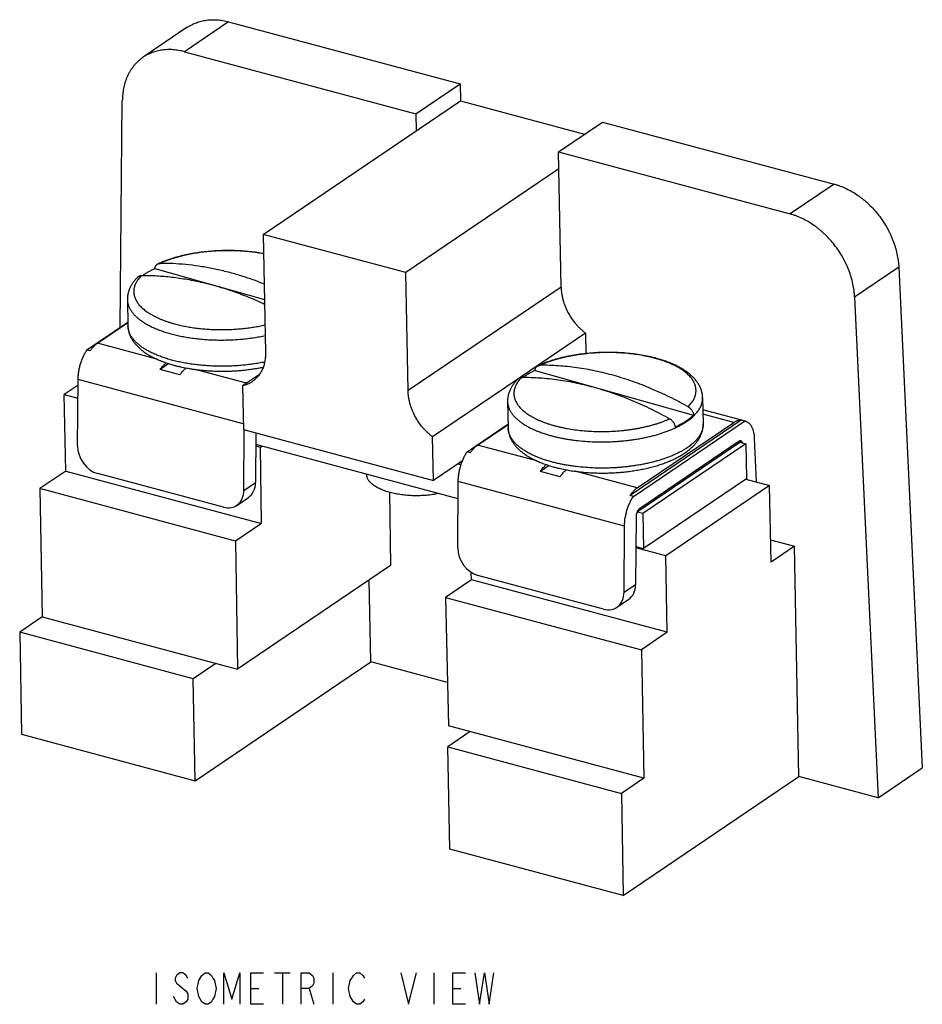
# Model space of a CAD drawing. Units: inches. Extents: x 0 to 22, y 0 to 17.
# Drawn here: x 12.2 to 16.7, y 9.4 to 14.2 of the extents above; entities that cross this region are included whole.
import ezdxf

# ---------------------------------------------------------------- set-up
doc = ezdxf.new("R2010")
doc.units = ezdxf.units.IN
doc.header["$LTSCALE"] = 1.21
doc.header["$MEASUREMENT"] = 0
doc.layers.get('0').update_dxf_attribs({"linetype": 'CONTINUOUS'})

msp = doc.modelspace()

# ---------------------------------------------------------------- linework, layer by layer
at = {"color": 7, "linetype": 'CONTINUOUS'}
for p, q in [((13.0223, 14.1926), (12.8038, 14.0446)), ((13.2261, 14.22), (13.0076, 14.072)), ((13.2261, 14.22), (14.3726, 13.9128)), ((13.0076, 14.072), (14.1541, 13.7648)), ((14.1541, 13.7648), (14.3726, 13.9128)), ((14.3726, 13.9128), (14.3742, 13.8283)), ((12.6903, 12.7071), (12.7003, 13.8283)), ((13.3983, 13.1674), (14.3742, 13.8283)), ((14.3742, 13.8283), (14.9895, 13.6635)), ((14.1541, 13.7648), (14.1557, 13.6803)), ((14.8599, 13.5757), (15.0784, 13.7237)), ((15.0784, 13.7237), (16.2249, 13.4165)), ((14.8728, 12.9067), (14.8599, 13.5757)), ((14.8599, 13.5757), (16.0064, 13.2685)), ((14.8615, 13.4912), (14.1041, 12.9783)), ((16.2249, 13.4165), (16.0064, 13.2685)), ((13.3983, 13.1674), (13.4095, 12.5829)), ((14.1041, 12.9783), (13.3983, 13.1674)), ((12.8617, 12.998), (13.4045, 12.8456)), ((14.1153, 12.3938), (14.1041, 12.9783)), ((16.5448, 13.0048), (16.3262, 12.8568)), ((16.5448, 13.0048), (16.6613, 10.5258)), ((14.8728, 12.9067), (14.1153, 12.3938)), ((12.7257, 12.8445), (12.7282, 12.7147)), ((16.3262, 12.8568), (16.4428, 10.3778)), ((12.5255, 12.5955), (12.7279, 12.7326)), ((12.5773, 12.6289), (12.7279, 12.7309)), ((14.9942, 12.6783), (14.6696, 12.4586)), ((14.9942, 12.6783), (14.9961, 12.5772)), ((12.8706, 12.5503), (12.5773, 12.6289)), ((12.5418, 12.5911), (12.5255, 12.5955)), ((12.9314, 12.5276), (12.8881, 12.4983)), ((12.986, 12.4721), (12.8881, 12.4983)), ((13.3156, 12.4311), (13.0611, 12.4993)), ((14.7439, 12.4937), (15.5291, 12.2731)), ((12.4791, 12.1204), (12.4814, 12.4484)), ((13.2993, 12.2292), (12.4814, 12.4484)), ((13.3789, 12.4739), (13.2957, 12.4176)), ((14.6586, 12.4511), (14.2368, 12.1654)), ((12.4813, 12.4209), (12.4127, 12.3745)), ((13.2957, 12.4176), (13.2998, 12.2013)), ((12.42, 11.9957), (12.4127, 12.3745)), ((12.4127, 12.3745), (12.4808, 12.3563)), ((14.6079, 12.3401), (14.6104, 12.2104)), ((15.5737, 12.3587), (15.5762, 12.2289)), ((15.7863, 12.2422), (15.5749, 12.2989)), ((15.7646, 12.2476), (15.2145, 11.875)), ((15.2308, 11.8706), (15.781, 12.2432)), ((15.25, 11.9128), (15.7286, 12.2369)), ((15.7286, 12.2369), (15.5753, 12.2779)), ((15.781, 12.2432), (15.7646, 12.2476)), ((15.781, 12.2432), (15.7863, 12.2422)), ((13.2998, 12.2013), (14.2409, 11.9491)), ((13.3023, 11.8999), (13.3044, 12.2)), ((14.4076, 12.0912), (14.61, 12.2282)), ((14.4595, 12.1246), (14.6101, 12.2265)), ((13.3616, 12.1847), (13.3598, 11.9388)), ((14.2409, 11.9491), (14.2368, 12.1654)), ((15.2496, 11.7943), (15.7573, 12.1381)), ((15.7546, 12.1432), (15.2603, 11.8084)), ((15.7573, 12.1381), (15.7871, 12.1301)), ((15.7574, 12.1446), (15.7586, 12.1427)), ((15.8295, 12.1587), (15.8395, 11.9416)), ((13.3611, 12.1204), (13.3839, 12.1143)), ((14.363, 11.8581), (13.3612, 12.1266)), ((13.3839, 12.1143), (13.3905, 12.1187)), ((13.3898, 11.7358), (13.3839, 12.1143)), ((14.424, 12.0868), (14.4076, 12.0912)), ((14.7528, 12.046), (14.4595, 12.1246)), ((15.7871, 12.1301), (15.2778, 11.7852)), ((15.7871, 12.1301), (15.7904, 11.9571)), ((14.3845, 12.0464), (14.2409, 11.9491)), ((12.42, 11.9957), (12.2918, 11.9089)), ((12.42, 11.9957), (13.3898, 11.7358)), ((14.3774, 12.0264), (14.3614, 12.0307)), ((14.8135, 12.0233), (14.7703, 11.994)), ((14.8681, 11.9678), (14.7703, 11.994)), ((15.25, 11.9128), (14.9432, 11.995)), ((13.2011, 11.8167), (12.5788, 11.9835)), ((14.3613, 11.6161), (14.3636, 11.9441)), ((15.1867, 11.7235), (14.3636, 11.9441)), ((15.7904, 11.9571), (15.2811, 11.6121)), ((15.788, 11.9554), (15.905, 11.924)), ((12.2918, 11.9089), (12.304, 11.2738)), ((13.2616, 11.649), (12.2918, 11.9089)), ((13.3023, 11.8999), (13.3598, 11.9388)), ((15.905, 11.924), (15.3915, 11.5763)), ((15.9123, 11.5452), (15.905, 11.924)), ((13.267, 11.8259), (13.3246, 11.8649)), ((14.0233, 11.8905), (14.0289, 11.5276)), ((15.2308, 11.8706), (15.2145, 11.875)), ((15.2444, 11.7715), (15.242, 11.4345)), ((15.2778, 11.7852), (15.249, 11.7929)), ((15.2778, 11.7852), (15.2811, 11.6121)), ((13.3898, 11.7358), (13.2616, 11.649)), ((15.1844, 11.3955), (15.1867, 11.7235)), ((15.9101, 11.6552), (16.0281, 11.6236)), ((13.2616, 11.649), (13.2715, 11.0146)), ((15.2433, 11.6223), (15.2811, 11.6121)), ((15.3915, 11.5763), (15.2433, 11.6161)), ((16.0281, 11.6236), (15.9123, 11.5452)), ((16.05, 10.483), (16.0281, 11.6236)), ((15.3988, 11.1975), (15.3915, 11.5763)), ((14.0289, 11.5276), (13.2715, 11.0146)), ((13.9307, 11.0509), (13.9229, 11.4558)), ((14.429, 11.4573), (14.3009, 11.3705)), ((14.429, 11.4573), (14.4282, 11.4942)), ((15.3988, 11.1975), (14.429, 11.4573)), ((15.0833, 11.3124), (14.4609, 11.4791)), ((15.1844, 11.3955), (15.242, 11.4345)), ((14.3009, 11.3705), (15.2707, 11.1107)), ((14.3009, 11.3705), (14.3155, 10.7349)), ((15.1492, 11.3216), (15.2067, 11.3606)), ((12.304, 11.2738), (12.1923, 11.1982)), ((12.304, 11.2738), (13.2715, 11.0146)), ((12.1923, 11.1982), (12.2021, 10.6926)), ((13.0518, 10.9679), (12.1923, 11.1982)), ((15.3988, 11.1975), (15.2707, 11.1107)), ((15.2707, 11.1107), (15.2829, 10.4757)), ((13.1636, 11.0435), (13.0518, 10.9679)), ((13.0616, 10.4623), (13.9307, 11.0509)), ((14.3105, 10.9491), (13.9307, 11.0509)), ((13.0616, 10.4623), (13.0518, 10.9679)), ((15.2829, 10.4757), (14.3155, 10.7349)), ((12.2021, 10.6926), (13.0616, 10.4623)), ((14.4234, 10.706), (14.3116, 10.6303)), ((14.3116, 10.6303), (15.1712, 10.4)), ((14.3214, 10.1247), (14.3116, 10.6303)), ((15.1809, 9.8944), (16.05, 10.483)), ((16.4428, 10.3778), (16.05, 10.483)), ((16.4428, 10.3778), (16.6613, 10.5258)), ((15.2829, 10.4757), (15.1712, 10.4)), ((15.1712, 10.4), (15.1809, 9.8944)), ((15.1809, 9.8944), (14.3214, 10.1247))]:
    msp.add_line(p, q, dxfattribs=at)
at = {"color": 2, "linetype": 'CONTINUOUS'}
for p, q in [((12.8679, 9.5122), (12.8679, 9.3559)), ((13.4538, 9.5122), (13.532, 9.5122)), ((13.4929, 9.5122), (13.4929, 9.3559)), ((13.7429, 9.5122), (13.7429, 9.3559)), ((14.2429, 9.5122), (14.2429, 9.3559)), ((13.3367, 9.434), (13.3757, 9.434)), ((13.6257, 9.434), (13.6491, 9.3559)), ((14.3366, 9.434), (14.3757, 9.434)), ((12.9695, 9.3689), (12.9538, 9.395))]:
    msp.add_line(p, q, dxfattribs=at)
for points in [[(13.0242, 9.4861), (13.0163, 9.4991), (13.0007, 9.5122), (12.9851, 9.5122), (12.9695, 9.4991), (12.9616, 9.4861), (12.9616, 9.4731), (12.9695, 9.4601), (12.9851, 9.447)], [(13.0788, 9.4731), (13.0945, 9.4991), (13.1101, 9.5122), (13.1257, 9.5122), (13.1413, 9.4991), (13.1492, 9.4861), (13.157, 9.4731), (13.1648, 9.434), (13.157, 9.395), (13.1492, 9.3819)], [(13.2038, 9.3559), (13.2038, 9.5122), (13.2429, 9.3819), (13.282, 9.5122), (13.282, 9.3559)], [(13.3991, 9.3559), (13.3367, 9.3559), (13.3367, 9.5122), (13.3991, 9.5122)], [(13.5867, 9.3559), (13.5867, 9.5122), (13.6257, 9.5122), (13.6413, 9.4991), (13.6491, 9.4861), (13.6491, 9.4601), (13.6413, 9.447), (13.6257, 9.434), (13.5867, 9.434)], [(13.8991, 9.3819), (13.8913, 9.3689), (13.8757, 9.3559), (13.8601, 9.3559), (13.8445, 9.3689), (13.8367, 9.3819), (13.8288, 9.395), (13.821, 9.434), (13.8288, 9.4731), (13.8367, 9.4861), (13.8445, 9.4991), (13.8601, 9.5122), (13.8757, 9.5122), (13.8913, 9.4991), (13.8991, 9.4861)], [(14.0788, 9.5122), (14.1179, 9.3559), (14.157, 9.5122)], [(14.3992, 9.3559), (14.3366, 9.3559), (14.3366, 9.5122), (14.3992, 9.5122)], [(14.446, 9.5122), (14.4695, 9.3559), (14.4929, 9.5122), (14.5163, 9.3559), (14.5398, 9.5122)], [(13.0945, 9.3689), (13.0788, 9.395), (13.071, 9.434), (13.0788, 9.4731)], [(12.9851, 9.447), (13.0163, 9.421), (13.0242, 9.408), (13.0242, 9.3819), (13.0163, 9.3689), (13.0007, 9.3559), (12.9851, 9.3559), (12.9695, 9.3689)], [(13.1492, 9.3819), (13.1413, 9.3689), (13.1257, 9.3559), (13.1101, 9.3559), (13.0945, 9.3689)]]:
    msp.add_lwpolyline(points, dxfattribs=at)
at = {"color": 7, "linetype": 'CONTINUOUS'}
msp.add_arc((15.1703, 11.9309), 0.6453, 73.7762, 74.3102, dxfattribs=at)
for centre, start_param, end_param in [((12.5795, 12.0935), 0.897742, 2.468538), ((13.2019, 11.9268), 2.468538, 4.039335), ((13.2595, 11.9657), -3.100923, -2.243851), ((14.4617, 11.5892), 0.897742, 2.468538), ((15.1416, 11.4614), -3.100923, -2.243851), ((15.0841, 11.4224), 2.468538, 4.039335)]:
    msp.add_ellipse(centre, major_axis=(-0.062, 0.1028), ratio=0.767915, start_param=start_param, end_param=end_param, dxfattribs=at)
for points, knots in [([(13.0223, 14.1926), (13.0258, 14.1949), (13.0329, 14.1994), (13.0439, 14.2055), (13.0552, 14.2109), (13.067, 14.2157), (13.079, 14.2199), (13.0914, 14.2233), (13.104, 14.2261), (13.1169, 14.2282), (13.1301, 14.2296), (13.1434, 14.2303), (13.1569, 14.2304), (13.1706, 14.2297), (13.1844, 14.2283), (13.203, 14.2256), (13.2169, 14.2225), (13.2261, 14.22)], [0, 0, 0, 0, 0.059153, 0.118397, 0.177822, 0.237517, 0.297566, 0.358048, 0.419041, 0.480612, 0.542826, 0.605736, 0.66939, 0.73383, 0.799096, 0.865218, 1, 1, 1, 1]), ([(12.8038, 14.0446), (12.7998, 14.0419), (12.7939, 14.0376), (12.7864, 14.0315), (12.779, 14.0251), (12.7702, 14.0166), (12.7603, 14.0057), (12.7511, 13.994), (12.7426, 13.9817), (12.7348, 13.9687), (12.7278, 13.9551), (12.7215, 13.9409), (12.716, 13.9261), (12.7113, 13.9108), (12.7075, 13.8951), (12.7044, 13.8789), (12.7022, 13.8623), (12.7008, 13.8454), (12.7004, 13.8341), (12.7003, 13.8283)], [0, 0, 0, 0, 0.058275, 0.087455, 0.116679, 0.175314, 0.234303, 0.293754, 0.353769, 0.41444, 0.475851, 0.538073, 0.601169, 0.665185, 0.730157, 0.796116, 0.863083, 0.931058, 1, 1, 1, 1]), ([(13.0076, 14.072), (12.9984, 14.0745), (12.9845, 14.0776), (12.9658, 14.0803), (12.9521, 14.0817), (12.9384, 14.0824), (12.9249, 14.0823), (12.9116, 14.0816), (12.8984, 14.0802), (12.8855, 14.0781), (12.8729, 14.0754), (12.8605, 14.0719), (12.8484, 14.0678), (12.8367, 14.063), (12.8253, 14.0575), (12.8143, 14.0514), (12.8073, 14.0469), (12.8038, 14.0446)], [0, 0, 0, 0, 0.134782, 0.200904, 0.26617, 0.33061, 0.394264, 0.457174, 0.519388, 0.580959, 0.641952, 0.702434, 0.762483, 0.822178, 0.881603, 0.940847, 1, 1, 1, 1]), ([(16.2249, 13.4165), (16.23, 13.4151), (16.2401, 13.4121), (16.2604, 13.4052), (16.2855, 13.3945), (16.315, 13.3788), (16.3388, 13.3635), (16.3573, 13.35), (16.371, 13.3392), (16.3844, 13.3278), (16.4017, 13.3118), (16.4225, 13.2904), (16.4455, 13.2628), (16.4666, 13.2335), (16.4824, 13.2079), (16.4938, 13.1868), (16.5018, 13.1708), (16.5092, 13.1545), (16.5181, 13.1327), (16.5276, 13.1051), (16.5363, 13.0716), (16.5412, 13.0435), (16.5437, 13.0213), (16.5445, 13.0102), (16.5448, 13.0048)], [0, 0, 0, 0, 0.028412, 0.057225, 0.115978, 0.176184, 0.237722, 0.268945, 0.300435, 0.332167, 0.364112, 0.428518, 0.493417, 0.558554, 0.623665, 0.656134, 0.688498, 0.720726, 0.752788, 0.816282, 0.878768, 0.94006, 0.970214, 1, 1, 1, 1]), ([(16.3262, 12.8568), (16.326, 12.8623), (16.3252, 12.8733), (16.3227, 12.8956), (16.3178, 12.9236), (16.3091, 12.9571), (16.2996, 12.9847), (16.2907, 13.0065), (16.2833, 13.0228), (16.2753, 13.0389), (16.2639, 13.0599), (16.2481, 13.0856), (16.227, 13.1148), (16.204, 13.1424), (16.1832, 13.1638), (16.1658, 13.1798), (16.1525, 13.1912), (16.1388, 13.202), (16.1203, 13.2156), (16.0965, 13.2308), (16.067, 13.2465), (16.0418, 13.2572), (16.0216, 13.2642), (16.0115, 13.2671), (16.0064, 13.2685)], [0, 0, 0, 0, 0.029786, 0.05994, 0.121232, 0.183718, 0.247212, 0.279274, 0.311502, 0.343866, 0.376335, 0.441446, 0.506583, 0.571482, 0.635888, 0.667833, 0.699565, 0.731055, 0.762278, 0.823816, 0.884022, 0.942775, 0.971588, 1, 1, 1, 1]), ([(13.4004, 13.0721), (13.3895, 13.0741), (13.3674, 13.0777), (13.3339, 13.082), (13.2996, 13.085), (13.2648, 13.087), (13.2298, 13.0877), (13.1946, 13.0873), (13.1594, 13.0857), (13.1246, 13.083), (13.0902, 13.0791), (13.0564, 13.0741), (13.0235, 13.068), (12.9916, 13.0608), (12.9608, 13.0526), (12.9314, 13.0433), (12.9034, 13.0331), (12.8855, 13.0255), (12.8768, 13.0215)], [0, 0, 0, 0, 0.062229, 0.12577, 0.190365, 0.255741, 0.321619, 0.387709, 0.45372, 0.51936, 0.584346, 0.648399, 0.711258, 0.772678, 0.832437, 0.890343, 0.946236, 1, 1, 1, 1]), ([(13.4004, 13.071), (13.3898, 13.073), (13.3683, 13.0766), (13.3355, 13.0809), (13.3019, 13.084), (13.2678, 13.0861), (13.2333, 13.0869), (13.1987, 13.0867), (13.1641, 13.0852), (13.1298, 13.0827), (13.096, 13.079), (13.0628, 13.0742), (13.0304, 13.0683), (13.0042, 13.0625), (12.9837, 13.0574), (12.9641, 13.052), (12.9404, 13.0446), (12.9176, 13.0364), (12.9002, 13.0294), (12.8918, 13.0257), (12.8877, 13.0238)], [0, 0, 0, 0, 0.061998, 0.125489, 0.190179, 0.255765, 0.321937, 0.388377, 0.454767, 0.520787, 0.586123, 0.650465, 0.713514, 0.774985, 0.805044, 0.834609, 0.892128, 0.947327, 0.973994, 1, 1, 1, 1]), ([(12.8617, 12.998), (12.8618, 12.9994), (12.8622, 13.002), (12.8631, 13.0057), (12.8645, 13.0093), (12.8663, 13.0125), (12.8681, 13.0149), (12.8697, 13.0166), (12.8714, 13.0182), (12.8732, 13.0196), (12.8752, 13.0208), (12.8762, 13.0213), (12.8768, 13.0215)], [0, 0, 0, 0, 0.137031, 0.269685, 0.398007, 0.522533, 0.644018, 0.703934, 0.763438, 0.88168, 0.94077, 1, 1, 1, 1]), ([(12.8768, 13.0215), (12.8776, 13.0219), (12.8793, 13.0226), (12.882, 13.0233), (12.8848, 13.0237), (12.8867, 13.0238), (12.8877, 13.0238)], [0, 0, 0, 0, 0.24423, 0.491661, 0.743367, 1, 1, 1, 1]), ([(13.403, 12.9218), (13.3816, 12.9303), (13.3385, 12.9462), (13.2841, 12.9637), (13.2406, 12.976), (13.1974, 12.9873), (13.1435, 12.9993), (13.0789, 13.0105), (13.0146, 13.0184), (12.951, 13.0231), (12.9087, 13.024), (12.8877, 13.0238)], [0, 0, 0, 0, 0.131029, 0.260315, 0.324305, 0.387857, 0.513646, 0.63771, 0.760085, 0.880833, 1, 1, 1, 1]), ([(12.8617, 12.998), (12.8562, 12.9955), (12.8455, 12.9903), (12.8301, 12.9821), (12.8156, 12.9735), (12.8064, 12.9675), (12.802, 12.9644)], [0, 0, 0, 0, 0.26449, 0.519505, 0.764716, 1, 1, 1, 1]), ([(12.7786, 12.9576), (12.7765, 12.9557), (12.7725, 12.9516), (12.7668, 12.9454), (12.7613, 12.9391), (12.7546, 12.9305), (12.747, 12.9193), (12.7405, 12.9076), (12.7361, 12.8979), (12.7333, 12.8905), (12.7309, 12.8831), (12.7289, 12.8755), (12.7274, 12.8678), (12.7263, 12.8601), (12.7257, 12.8523), (12.7257, 12.8471), (12.7257, 12.8445)], [0, 0, 0, 0, 0.066598, 0.132308, 0.197209, 0.261369, 0.387726, 0.512067, 0.57369, 0.635052, 0.696202, 0.757146, 0.8179, 0.878527, 0.939173, 1, 1, 1, 1]), ([(12.7962, 12.9645), (12.7936, 12.962), (12.7886, 12.9568), (12.7818, 12.9487), (12.7758, 12.9405), (12.7706, 12.9323), (12.7662, 12.9239), (12.7627, 12.9155), (12.7599, 12.907), (12.7581, 12.8985), (12.7571, 12.89), (12.757, 12.8814), (12.7577, 12.8729), (12.7593, 12.8645), (12.7617, 12.8561), (12.765, 12.8477), (12.7691, 12.8395), (12.7731, 12.8327), (12.7768, 12.8274), (12.7808, 12.822), (12.7863, 12.8154), (12.7937, 12.8076), (12.8018, 12.8001), (12.8107, 12.7926), (12.8204, 12.7854), (12.8307, 12.7784), (12.8418, 12.7716), (12.8536, 12.765), (12.866, 12.7586), (12.8791, 12.7525), (12.8928, 12.7467), (12.9071, 12.7411), (12.922, 12.7358), (12.9374, 12.7308), (12.9479, 12.7277), (12.9532, 12.7263)], [0, 0, 0, 0, 0.030531, 0.059856, 0.088033, 0.115144, 0.141298, 0.166621, 0.191255, 0.215363, 0.23912, 0.262713, 0.286334, 0.310175, 0.334419, 0.359239, 0.384792, 0.411215, 0.424794, 0.438632, 0.467134, 0.496806, 0.52771, 0.559895, 0.593392, 0.628222, 0.664393, 0.701902, 0.740739, 0.78088, 0.822299, 0.864965, 0.90884, 0.953874, 1, 1, 1, 1]), ([(12.7786, 12.9576), (12.7791, 12.9582), (12.7803, 12.9592), (12.7823, 12.9606), (12.7843, 12.9618), (12.7865, 12.9628), (12.7888, 12.9635), (12.792, 12.9643), (12.7945, 12.9645), (12.7962, 12.9645)], [0, 0, 0, 0, 0.12317, 0.245819, 0.368488, 0.491733, 0.616103, 0.742098, 1, 1, 1, 1]), ([(12.7962, 12.9645), (12.821, 12.9647), (12.8711, 12.9634), (12.9464, 12.9568), (13.0225, 12.9457), (13.0991, 12.93), (13.1759, 12.9098), (13.2527, 12.8851), (13.3294, 12.8561), (13.3799, 12.834), (13.405, 12.8223)], [0, 0, 0, 0, 0.118132, 0.238122, 0.360041, 0.483961, 0.609915, 0.737918, 0.867957, 1, 1, 1, 1]), ([(14.8728, 12.9067), (14.8729, 12.9015), (14.8734, 12.891), (14.8752, 12.8753), (14.8781, 12.8594), (14.8833, 12.838), (14.8922, 12.8115), (14.9065, 12.7807), (14.9241, 12.7514), (14.9414, 12.7287), (14.9566, 12.7117), (14.9686, 12.6998), (14.9811, 12.6886), (14.9898, 12.6817), (14.9942, 12.6783)], [0, 0, 0, 0, 0.058414, 0.117898, 0.178347, 0.239683, 0.36456, 0.491635, 0.619834, 0.748026, 0.811781, 0.875117, 0.937909, 1, 1, 1, 1]), ([(12.7257, 12.8445), (12.7258, 12.8424), (12.726, 12.8382), (12.7268, 12.8319), (12.728, 12.8256), (12.7296, 12.8194), (12.7317, 12.8132), (12.7342, 12.807), (12.7372, 12.8009), (12.7406, 12.7948), (12.7444, 12.7888), (12.7486, 12.7829), (12.7532, 12.777), (12.7582, 12.7711), (12.7637, 12.7654), (12.7695, 12.7597), (12.7758, 12.7542), (12.7848, 12.7467), (12.7944, 12.7396), (12.8046, 12.7328), (12.8156, 12.7259), (12.8272, 12.7194), (12.8393, 12.7132), (12.8521, 12.707), (12.869, 12.6996), (12.8902, 12.6913), (12.9126, 12.6837), (12.928, 12.6791), (12.9358, 12.6769)], [0, 0, 0, 0, 0.022043, 0.044172, 0.066472, 0.089025, 0.11191, 0.1352, 0.158964, 0.183267, 0.208163, 0.233706, 0.259939, 0.286903, 0.31463, 0.34315, 0.372485, 0.402653, 0.465534, 0.498273, 0.531879, 0.601681, 0.637873, 0.674914, 0.751485, 0.831294, 0.914203, 1, 1, 1, 1]), ([(12.9532, 12.7263), (12.9615, 12.7239), (12.9786, 12.7195), (13.0047, 12.7137), (13.0317, 12.7087), (13.0595, 12.7045), (13.0879, 12.7011), (13.1168, 12.6985), (13.1462, 12.6968), (13.1758, 12.6959), (13.2055, 12.6959), (13.2353, 12.6967), (13.2649, 12.6984), (13.2943, 12.7009), (13.3233, 12.7042), (13.3518, 12.7084), (13.3797, 12.7134), (13.398, 12.7172), (13.407, 12.7193)], [0, 0, 0, 0, 0.056681, 0.11512, 0.175114, 0.236478, 0.299008, 0.36249, 0.426704, 0.491425, 0.556423, 0.62147, 0.686333, 0.750784, 0.814595, 0.877544, 0.939415, 1, 1, 1, 1]), ([(12.7282, 12.7147), (12.7283, 12.7119), (12.7286, 12.7062), (12.7296, 12.6979), (12.7311, 12.6896), (12.7332, 12.6814), (12.7359, 12.6733), (12.739, 12.6654), (12.7426, 12.6576), (12.7467, 12.6501), (12.7512, 12.6427), (12.7562, 12.6355), (12.7615, 12.6285), (12.7673, 12.6217), (12.7734, 12.615), (12.7799, 12.6086), (12.7868, 12.6023), (12.794, 12.5962), (12.8015, 12.5903), (12.8121, 12.5826), (12.8233, 12.5753), (12.8349, 12.5683), (12.8473, 12.5615), (12.8634, 12.5533), (12.8838, 12.5443), (12.9052, 12.5359), (12.9277, 12.5282), (12.9432, 12.5236), (12.951, 12.5213)], [0, 0, 0, 0, 0.026833, 0.053582, 0.080332, 0.107153, 0.13407, 0.161088, 0.188215, 0.21549, 0.242958, 0.270654, 0.298621, 0.326903, 0.35554, 0.384565, 0.414017, 0.443932, 0.47434, 0.505267, 0.568767, 0.601385, 0.634599, 0.702834, 0.773517, 0.846651, 0.922199, 1, 1, 1, 1]), ([(12.9383, 12.5471), (12.9305, 12.5493), (12.9151, 12.5539), (12.8927, 12.5616), (12.8715, 12.5698), (12.8546, 12.5772), (12.8418, 12.5834), (12.8297, 12.5896), (12.8181, 12.5962), (12.8071, 12.603), (12.7969, 12.6098), (12.7873, 12.617), (12.7783, 12.6244), (12.772, 12.63), (12.7662, 12.6356), (12.7607, 12.6414), (12.7557, 12.6472), (12.7511, 12.6531), (12.7469, 12.659), (12.7431, 12.6651), (12.7397, 12.6711), (12.7367, 12.6773), (12.7342, 12.6834), (12.7321, 12.6896), (12.7305, 12.6958), (12.7293, 12.7021), (12.7285, 12.7084), (12.7283, 12.7126), (12.7282, 12.7147)], [0, 0, 0, 0, 0.085797, 0.168706, 0.248515, 0.325086, 0.362127, 0.398319, 0.468121, 0.501727, 0.534466, 0.597347, 0.627515, 0.65685, 0.68537, 0.713097, 0.740061, 0.766294, 0.791837, 0.816733, 0.841036, 0.8648, 0.88809, 0.910975, 0.933528, 0.955828, 0.977957, 1, 1, 1, 1]), ([(12.9358, 12.6769), (12.9445, 12.6745), (12.9621, 12.6699), (12.9892, 12.6638), (13.0172, 12.6586), (13.046, 12.6541), (13.0754, 12.6505), (13.1054, 12.6476), (13.1359, 12.6457), (13.1666, 12.6446), (13.1975, 12.6443), (13.2284, 12.6449), (13.2592, 12.6464), (13.2899, 12.6487), (13.3202, 12.6518), (13.35, 12.6558), (13.3793, 12.6606), (13.3986, 12.6643), (13.4081, 12.6664)], [0, 0, 0, 0, 0.056588, 0.114888, 0.174706, 0.235866, 0.298181, 0.36145, 0.425467, 0.490021, 0.554898, 0.619881, 0.684755, 0.749302, 0.813307, 0.876562, 0.938859, 1, 1, 1, 1]), ([(12.5418, 12.5911), (12.5431, 12.5932), (12.5459, 12.5971), (12.5501, 12.6028), (12.5545, 12.6081), (12.559, 12.613), (12.5635, 12.6176), (12.568, 12.6218), (12.5726, 12.6256), (12.5758, 12.6278), (12.5773, 12.6289)], [0, 0, 0, 0, 0.139699, 0.275605, 0.407414, 0.534907, 0.657981, 0.776567, 0.890593, 1, 1, 1, 1]), ([(12.4814, 12.4484), (12.4815, 12.4515), (12.4816, 12.4578), (12.4823, 12.4673), (12.4833, 12.477), (12.4846, 12.4868), (12.4863, 12.4966), (12.4884, 12.5064), (12.4908, 12.5162), (12.4935, 12.5259), (12.4965, 12.5355), (12.4999, 12.5449), (12.5035, 12.5541), (12.5074, 12.563), (12.5116, 12.5717), (12.516, 12.58), (12.5206, 12.5879), (12.5238, 12.593), (12.5255, 12.5955)], [0, 0, 0, 0, 0.060133, 0.121576, 0.1841, 0.247506, 0.311596, 0.376156, 0.440965, 0.505805, 0.570455, 0.634697, 0.698317, 0.761102, 0.822849, 0.883373, 0.942492, 1, 1, 1, 1]), ([(13.4095, 12.5829), (13.4096, 12.5791), (13.4096, 12.5715), (13.4089, 12.5602), (13.4077, 12.549), (13.4059, 12.5382), (13.4036, 12.5276), (13.4007, 12.5174), (13.3972, 12.5075), (13.3932, 12.4979), (13.3887, 12.4888), (13.3836, 12.48), (13.3781, 12.4718), (13.3721, 12.464), (13.3655, 12.4566), (13.3586, 12.4499), (13.3512, 12.4436), (13.346, 12.4398), (13.3433, 12.438)], [0, 0, 0, 0, 0.069215, 0.137442, 0.204634, 0.27078, 0.335898, 0.400017, 0.463171, 0.525405, 0.586782, 0.647375, 0.707271, 0.766566, 0.825368, 0.883792, 0.941961, 1, 1, 1, 1]), ([(15.3509, 12.5521), (15.3452, 12.5537), (15.3338, 12.5567), (15.3103, 12.5624), (15.28, 12.5685), (15.2427, 12.5744), (15.2042, 12.5789), (15.165, 12.5819), (15.1252, 12.5833), (15.0852, 12.5833), (15.0452, 12.5817), (15.0056, 12.5786), (14.9665, 12.5741), (14.9283, 12.5681), (14.8973, 12.5618), (14.8731, 12.5562), (14.8554, 12.5516), (14.8382, 12.5467), (14.8214, 12.5414), (14.805, 12.5359), (14.7892, 12.53), (14.7738, 12.5238), (14.7638, 12.5194), (14.7589, 12.5172)], [0, 0, 0, 0, 0.029228, 0.059006, 0.120039, 0.18281, 0.247022, 0.312333, 0.378385, 0.444806, 0.511216, 0.577237, 0.642497, 0.706638, 0.769324, 0.800025, 0.83025, 0.859966, 0.889143, 0.917756, 0.945781, 0.973201, 1, 1, 1, 1]), ([(15.3448, 12.5522), (15.3393, 12.5537), (15.3283, 12.5566), (15.3114, 12.5607), (15.2942, 12.5644), (15.2705, 12.569), (15.24, 12.5738), (15.2026, 12.5782), (15.1644, 12.5811), (15.1256, 12.5825), (15.0865, 12.5825), (15.0475, 12.581), (15.0151, 12.5786), (14.9895, 12.5759), (14.9705, 12.5735), (14.9518, 12.5708), (14.9333, 12.5678), (14.9151, 12.5643), (14.8972, 12.5606), (14.8797, 12.5565), (14.8626, 12.5522), (14.8459, 12.5475), (14.8297, 12.5425), (14.8139, 12.5372), (14.7987, 12.5316), (14.784, 12.5258), (14.7745, 12.5216), (14.7699, 12.5195)], [0, 0, 0, 0, 0.028969, 0.058557, 0.088716, 0.119402, 0.182186, 0.246561, 0.312146, 0.378547, 0.445359, 0.512173, 0.578579, 0.611505, 0.644178, 0.676549, 0.70857, 0.740195, 0.771378, 0.802074, 0.832241, 0.861838, 0.890825, 0.919168, 0.946834, 0.973791, 1, 1, 1, 1]), ([(12.8881, 12.4983), (12.8904, 12.5018), (12.8951, 12.5083), (12.9013, 12.5159), (12.9065, 12.5215), (12.9104, 12.5253), (12.9143, 12.5289), (12.9169, 12.5311), (12.9183, 12.5322)], [0, 0, 0, 0, 0.271084, 0.528762, 0.652192, 0.771907, 0.887861, 1, 1, 1, 1]), ([(13.405, 12.5354), (13.3956, 12.5335), (13.3765, 12.5299), (13.3475, 12.5253), (13.3179, 12.5215), (13.2879, 12.5185), (13.2576, 12.5164), (13.2271, 12.515), (13.1965, 12.5145), (13.166, 12.5149), (13.1357, 12.516), (13.1057, 12.5181), (13.0761, 12.5209), (13.0471, 12.5245), (13.0187, 12.529), (12.991, 12.5342), (12.9643, 12.5402), (12.9469, 12.5447), (12.9383, 12.5471)], [0, 0, 0, 0, 0.061353, 0.123811, 0.187181, 0.25126, 0.315842, 0.380718, 0.445676, 0.510506, 0.574996, 0.638937, 0.702125, 0.764359, 0.825443, 0.885194, 0.943444, 1, 1, 1, 1]), ([(15.5018, 12.3139), (15.5044, 12.3164), (15.5093, 12.3216), (15.516, 12.3295), (15.522, 12.3376), (15.5272, 12.3458), (15.5316, 12.3541), (15.5351, 12.3624), (15.5379, 12.3708), (15.5398, 12.3792), (15.5408, 12.3876), (15.541, 12.396), (15.5404, 12.4044), (15.539, 12.4128), (15.5367, 12.4211), (15.5336, 12.4294), (15.5297, 12.4376), (15.5249, 12.4456), (15.5194, 12.4536), (15.5131, 12.4614), (15.5059, 12.4691), (15.4981, 12.4767), (15.4894, 12.484), (15.4801, 12.4912), (15.47, 12.4982), (15.4592, 12.505), (15.4478, 12.5116), (15.4357, 12.518), (15.4229, 12.5241), (15.4095, 12.5299), (15.3956, 12.5355), (15.3811, 12.5408), (15.366, 12.5459), (15.3558, 12.549), (15.3506, 12.5505)], [0, 0, 0, 0, 0.030708, 0.060217, 0.088582, 0.115884, 0.14223, 0.167741, 0.192558, 0.216838, 0.240753, 0.264486, 0.288226, 0.31216, 0.336472, 0.361332, 0.386896, 0.413305, 0.440677, 0.469115, 0.498702, 0.529501, 0.561565, 0.594928, 0.629612, 0.665627, 0.702976, 0.741648, 0.781624, 0.82288, 0.865385, 0.909106, 0.953998, 1, 1, 1, 1]), ([(15.5737, 12.3587), (15.5737, 12.3615), (15.5734, 12.3672), (15.5723, 12.3755), (15.5708, 12.3838), (15.5687, 12.392), (15.5661, 12.4001), (15.5629, 12.408), (15.5593, 12.4158), (15.5552, 12.4233), (15.5507, 12.4307), (15.5457, 12.4379), (15.5404, 12.4449), (15.5346, 12.4518), (15.5285, 12.4584), (15.522, 12.4648), (15.5152, 12.4711), (15.508, 12.4772), (15.5004, 12.4831), (15.4898, 12.4908), (15.4787, 12.4981), (15.467, 12.5051), (15.4547, 12.5119), (15.4385, 12.5201), (15.4182, 12.5291), (15.3967, 12.5375), (15.3742, 12.5452), (15.3588, 12.5499), (15.3509, 12.5521)], [0, 0, 0, 0, 0.026833, 0.053582, 0.080332, 0.107153, 0.13407, 0.161088, 0.188215, 0.21549, 0.242958, 0.270654, 0.298621, 0.326903, 0.35554, 0.384565, 0.414017, 0.443932, 0.47434, 0.505267, 0.568767, 0.601385, 0.634599, 0.702834, 0.773517, 0.846651, 0.922199, 1, 1, 1, 1]), ([(12.951, 12.5213), (12.9566, 12.5198), (12.9679, 12.5168), (12.991, 12.5112), (13.0086, 12.5076), (13.0205, 12.5054)], [0, 0, 0, 0, 0.243573, 0.491665, 1, 1, 1, 1]), ([(12.986, 12.4721), (12.9872, 12.4739), (12.9896, 12.4774), (12.9945, 12.484), (12.9996, 12.4902), (13.005, 12.4959), (13.009, 12.4998), (13.013, 12.5034), (13.0158, 12.5057), (13.0171, 12.5067)], [0, 0, 0, 0, 0.137591, 0.271928, 0.529885, 0.653248, 0.772755, 0.888359, 1, 1, 1, 1]), ([(13.0205, 12.5054), (13.028, 12.504), (13.043, 12.5015), (13.0659, 12.4982), (13.0892, 12.4955), (13.1128, 12.4934), (13.1366, 12.4917), (13.1606, 12.4907), (13.1848, 12.4901), (13.209, 12.4902), (13.2333, 12.4908), (13.2575, 12.4919), (13.2815, 12.4936), (13.3054, 12.4959), (13.329, 12.4986), (13.3524, 12.502), (13.3753, 12.5058), (13.3905, 12.5088), (13.398, 12.5103)], [0, 0, 0, 0, 0.059986, 0.120892, 0.182601, 0.244994, 0.307946, 0.371331, 0.435018, 0.498874, 0.562768, 0.626563, 0.690129, 0.753333, 0.816045, 0.878141, 0.939498, 1, 1, 1, 1]), ([(14.7439, 12.4937), (14.7384, 12.4912), (14.7277, 12.486), (14.7123, 12.4777), (14.6978, 12.4692), (14.6886, 12.4631), (14.6842, 12.4601)], [0, 0, 0, 0, 0.26449, 0.519505, 0.764716, 1, 1, 1, 1]), ([(14.7439, 12.4937), (14.744, 12.495), (14.7443, 12.4977), (14.7453, 12.5014), (14.7467, 12.5049), (14.7485, 12.5081), (14.7502, 12.5105), (14.7518, 12.5123), (14.7535, 12.5139), (14.7554, 12.5153), (14.7574, 12.5164), (14.7584, 12.517), (14.7589, 12.5172)], [0, 0, 0, 0, 0.137031, 0.269685, 0.398007, 0.522533, 0.644018, 0.703934, 0.763438, 0.88168, 0.94077, 1, 1, 1, 1]), ([(14.7589, 12.5172), (14.7598, 12.5176), (14.7615, 12.5182), (14.7642, 12.519), (14.767, 12.5194), (14.7689, 12.5195), (14.7699, 12.5195)], [0, 0, 0, 0, 0.24423, 0.491661, 0.743367, 1, 1, 1, 1]), ([(15.5018, 12.3139), (15.4869, 12.3223), (15.4569, 12.3387), (15.3966, 12.3694), (15.3205, 12.4042), (15.2283, 12.4398), (15.1357, 12.4691), (15.0433, 12.4919), (14.9513, 12.5081), (14.8602, 12.5177), (14.7998, 12.5197), (14.7699, 12.5195)], [0, 0, 0, 0, 0.066913, 0.133279, 0.264264, 0.392875, 0.519068, 0.642828, 0.764181, 0.883203, 1, 1, 1, 1]), ([(13.3433, 12.438), (13.3416, 12.4368), (13.3379, 12.4345), (13.3305, 12.4301), (13.3207, 12.4254), (13.3084, 12.4208), (13.3, 12.4185), (13.2957, 12.4176)], [0, 0, 0, 0, 0.123756, 0.247633, 0.496189, 0.74673, 1, 1, 1, 1]), ([(14.6607, 12.4533), (14.6587, 12.4513), (14.6547, 12.4473), (14.6489, 12.4411), (14.6435, 12.4348), (14.6367, 12.4262), (14.6291, 12.415), (14.6227, 12.4032), (14.6183, 12.3936), (14.6154, 12.3862), (14.613, 12.3787), (14.611, 12.3711), (14.6095, 12.3635), (14.6085, 12.3557), (14.6079, 12.348), (14.6078, 12.3427), (14.6079, 12.3401)], [0, 0, 0, 0, 0.066598, 0.132308, 0.197209, 0.261369, 0.387726, 0.512067, 0.57369, 0.635052, 0.696202, 0.757146, 0.8179, 0.878527, 0.939173, 1, 1, 1, 1]), ([(14.6784, 12.4602), (14.6757, 12.4576), (14.6708, 12.4524), (14.664, 12.4444), (14.6579, 12.4362), (14.6527, 12.4279), (14.6484, 12.4196), (14.6448, 12.4112), (14.6421, 12.4027), (14.6403, 12.3942), (14.6393, 12.3856), (14.6391, 12.3771), (14.6398, 12.3686), (14.6414, 12.3602), (14.6438, 12.3517), (14.6471, 12.3434), (14.6512, 12.3352), (14.6553, 12.3284), (14.659, 12.3231), (14.663, 12.3177), (14.6685, 12.3111), (14.6758, 12.3033), (14.684, 12.2957), (14.6929, 12.2883), (14.7025, 12.2811), (14.7129, 12.2741), (14.724, 12.2672), (14.7358, 12.2606), (14.7482, 12.2543), (14.7613, 12.2482), (14.775, 12.2424), (14.7893, 12.2368), (14.8042, 12.2315), (14.8196, 12.2265), (14.83, 12.2234), (14.8354, 12.2219)], [0, 0, 0, 0, 0.030531, 0.059856, 0.088033, 0.115144, 0.141298, 0.166621, 0.191255, 0.215363, 0.23912, 0.262713, 0.286334, 0.310175, 0.334419, 0.359239, 0.384792, 0.411215, 0.424794, 0.438632, 0.467134, 0.496806, 0.52771, 0.559895, 0.593392, 0.628222, 0.664393, 0.701902, 0.740739, 0.78088, 0.822299, 0.864965, 0.90884, 0.953874, 1, 1, 1, 1]), ([(14.6607, 12.4533), (14.6613, 12.4539), (14.6625, 12.4549), (14.6644, 12.4563), (14.6665, 12.4575), (14.6687, 12.4585), (14.671, 12.4592), (14.6742, 12.46), (14.6767, 12.4602), (14.6784, 12.4602)], [0, 0, 0, 0, 0.12317, 0.245819, 0.368488, 0.491733, 0.616103, 0.742098, 1, 1, 1, 1]), ([(14.6784, 12.4602), (14.7083, 12.4604), (14.7687, 12.4584), (14.8598, 12.4488), (14.9518, 12.4326), (15.0442, 12.4097), (15.1368, 12.3805), (15.229, 12.3448), (15.305, 12.3101), (15.3654, 12.2794), (15.3954, 12.263), (15.4103, 12.2546)], [0, 0, 0, 0, 0.116797, 0.235819, 0.357172, 0.480932, 0.607125, 0.735736, 0.866721, 0.933087, 1, 1, 1, 1]), ([(14.2368, 12.1654), (14.2323, 12.1687), (14.2236, 12.1757), (14.2111, 12.1868), (14.1992, 12.1988), (14.184, 12.2157), (14.1667, 12.2385), (14.149, 12.2678), (14.1347, 12.2985), (14.1258, 12.3251), (14.1207, 12.3464), (14.1178, 12.3623), (14.116, 12.3781), (14.1154, 12.3886), (14.1153, 12.3938)], [0, 0, 0, 0, 0.062091, 0.124883, 0.188219, 0.251975, 0.380165, 0.508365, 0.63544, 0.760317, 0.821653, 0.882102, 0.941586, 1, 1, 1, 1]), ([(14.6079, 12.3401), (14.6079, 12.338), (14.6082, 12.3338), (14.6089, 12.3276), (14.6101, 12.3213), (14.6118, 12.3151), (14.6139, 12.3089), (14.6164, 12.3027), (14.6193, 12.2966), (14.6227, 12.2905), (14.6265, 12.2845), (14.6307, 12.2785), (14.6354, 12.2726), (14.6404, 12.2668), (14.6459, 12.2611), (14.6517, 12.2554), (14.6579, 12.2498), (14.6669, 12.2424), (14.6766, 12.2353), (14.6868, 12.2285), (14.6978, 12.2216), (14.7093, 12.2151), (14.7214, 12.2088), (14.7343, 12.2026), (14.7511, 12.1953), (14.7724, 12.187), (14.7947, 12.1794), (14.8101, 12.1748), (14.818, 12.1726)], [0, 0, 0, 0, 0.022043, 0.044172, 0.066472, 0.089025, 0.11191, 0.1352, 0.158964, 0.183267, 0.208163, 0.233706, 0.259939, 0.286903, 0.31463, 0.34315, 0.372485, 0.402653, 0.465534, 0.498273, 0.531879, 0.601681, 0.637873, 0.674914, 0.751485, 0.831294, 0.914203, 1, 1, 1, 1]), ([(15.4893, 12.2375), (15.4927, 12.2397), (15.4993, 12.2442), (15.5088, 12.2511), (15.5177, 12.2582), (15.526, 12.2654), (15.5336, 12.2728), (15.5407, 12.2803), (15.547, 12.2878), (15.5527, 12.2955), (15.5578, 12.3032), (15.5621, 12.311), (15.5658, 12.3189), (15.5688, 12.3268), (15.5711, 12.3348), (15.5727, 12.3427), (15.5736, 12.3507), (15.5738, 12.3561), (15.5737, 12.3587)], [0, 0, 0, 0, 0.078917, 0.155293, 0.229119, 0.300409, 0.369212, 0.435604, 0.499678, 0.56155, 0.62136, 0.679276, 0.735497, 0.79025, 0.843787, 0.89639, 0.948356, 1, 1, 1, 1]), ([(15.5018, 12.3139), (15.5027, 12.3134), (15.5044, 12.3123), (15.5078, 12.31), (15.5119, 12.3066), (15.5163, 12.3019), (15.5202, 12.2968), (15.5235, 12.2912), (15.5262, 12.2853), (15.5278, 12.2802), (15.5286, 12.2762), (15.529, 12.2741), (15.5291, 12.2731)], [0, 0, 0, 0, 0.059629, 0.12033, 0.244274, 0.3708, 0.498811, 0.627013, 0.754072, 0.878789, 0.939929, 1, 1, 1, 1]), ([(14.818, 12.1726), (14.8246, 12.1707), (14.838, 12.1672), (14.8585, 12.1623), (14.8795, 12.1579), (14.9011, 12.154), (14.9231, 12.1506), (14.9531, 12.1466), (14.9915, 12.1428), (15.0382, 12.1403), (15.0775, 12.1399), (15.109, 12.1406), (15.1327, 12.1416), (15.1562, 12.1431), (15.1796, 12.1451), (15.2028, 12.1476), (15.2257, 12.1506), (15.2483, 12.1541), (15.2705, 12.158), (15.2922, 12.1624), (15.3135, 12.1672), (15.3343, 12.1725), (15.3544, 12.1782), (15.3739, 12.1843), (15.3928, 12.1908), (15.4109, 12.1977), (15.4283, 12.205), (15.4448, 12.2126), (15.4605, 12.2205), (15.4753, 12.2287), (15.4847, 12.2345), (15.4893, 12.2375)], [0, 0, 0, 0, 0.029782, 0.060276, 0.091419, 0.123154, 0.155427, 0.188181, 0.25488, 0.322746, 0.391254, 0.425584, 0.459874, 0.494056, 0.528064, 0.561833, 0.595296, 0.628391, 0.661054, 0.693225, 0.724846, 0.75586, 0.786213, 0.815855, 0.844738, 0.87282, 0.900059, 0.926423, 0.951884, 0.976419, 1, 1, 1, 1]), ([(14.8354, 12.2219), (14.8408, 12.2204), (14.8519, 12.2175), (14.8687, 12.2134), (14.886, 12.2097), (14.9097, 12.2051), (14.9401, 12.2003), (14.9775, 12.1959), (15.0158, 12.193), (15.0546, 12.1916), (15.0936, 12.1916), (15.1327, 12.1931), (15.165, 12.1955), (15.1907, 12.1982), (15.2096, 12.2006), (15.2284, 12.2033), (15.2469, 12.2063), (15.2651, 12.2097), (15.283, 12.2135), (15.3005, 12.2176), (15.3176, 12.2219), (15.3343, 12.2266), (15.3505, 12.2316), (15.3662, 12.2369), (15.3814, 12.2425), (15.3961, 12.2483), (15.4056, 12.2525), (15.4103, 12.2546)], [0, 0, 0, 0, 0.028969, 0.058557, 0.088716, 0.119402, 0.182186, 0.246561, 0.312146, 0.378547, 0.445359, 0.512173, 0.578579, 0.611505, 0.644178, 0.676549, 0.70857, 0.740195, 0.771378, 0.802074, 0.832241, 0.861838, 0.890825, 0.919168, 0.946834, 0.973791, 1, 1, 1, 1]), ([(15.4103, 12.2546), (15.4112, 12.2541), (15.4129, 12.253), (15.4163, 12.2507), (15.4204, 12.2473), (15.4248, 12.2426), (15.4287, 12.2374), (15.432, 12.2318), (15.4346, 12.226), (15.4363, 12.2209), (15.4371, 12.2168), (15.4375, 12.2148), (15.4376, 12.2138)], [0, 0, 0, 0, 0.059629, 0.12033, 0.244274, 0.3708, 0.498811, 0.627012, 0.754072, 0.878789, 0.939929, 1, 1, 1, 1]), ([(15.4376, 12.2138), (15.4422, 12.216), (15.4513, 12.2203), (15.4645, 12.2272), (15.477, 12.2344), (15.4889, 12.2417), (15.5, 12.2492), (15.5105, 12.257), (15.5201, 12.2649), (15.5262, 12.2704), (15.5291, 12.2731)], [0, 0, 0, 0, 0.140215, 0.276228, 0.407903, 0.535158, 0.657981, 0.776384, 0.890381, 1, 1, 1, 1]), ([(15.7286, 12.2369), (15.7301, 12.2379), (15.7331, 12.2398), (15.7377, 12.2423), (15.7424, 12.2443), (15.7469, 12.2459), (15.7515, 12.2471), (15.7559, 12.2477), (15.7603, 12.2479), (15.7632, 12.2478), (15.7646, 12.2476)], [0, 0, 0, 0, 0.142448, 0.279096, 0.410148, 0.535975, 0.65715, 0.774363, 0.888372, 1, 1, 1, 1]), ([(15.7863, 12.2422), (15.7878, 12.2418), (15.7908, 12.2408), (15.7951, 12.2387), (15.7993, 12.2361), (15.8032, 12.2329), (15.8069, 12.2291), (15.8097, 12.2256), (15.8119, 12.2226), (15.814, 12.2193), (15.8165, 12.2149), (15.8192, 12.2093), (15.8215, 12.2031), (15.8236, 12.1966), (15.8254, 12.1897), (15.8269, 12.1824), (15.8281, 12.1748), (15.829, 12.1669), (15.8293, 12.1615), (15.8295, 12.1587)], [0, 0, 0, 0, 0.047171, 0.094884, 0.143663, 0.193991, 0.246274, 0.30085, 0.329088, 0.35799, 0.417862, 0.480603, 0.546282, 0.614913, 0.686462, 0.760862, 0.838022, 0.917807, 1, 1, 1, 1]), ([(14.6104, 12.2104), (14.6104, 12.2075), (14.6107, 12.2019), (14.6117, 12.1935), (14.6133, 12.1852), (14.6154, 12.1771), (14.618, 12.169), (14.6212, 12.1611), (14.6248, 12.1533), (14.6289, 12.1457), (14.6334, 12.1383), (14.6383, 12.1312), (14.6437, 12.1241), (14.6495, 12.1173), (14.6556, 12.1107), (14.6621, 12.1043), (14.6689, 12.098), (14.6761, 12.0919), (14.6837, 12.086), (14.6943, 12.0783), (14.7054, 12.0709), (14.7171, 12.064), (14.7294, 12.0571), (14.7456, 12.049), (14.7659, 12.04), (14.7874, 12.0316), (14.8099, 12.0239), (14.8253, 12.0192), (14.8332, 12.017)], [0, 0, 0, 0, 0.026833, 0.053582, 0.080332, 0.107153, 0.13407, 0.161088, 0.188215, 0.21549, 0.242958, 0.270654, 0.298621, 0.326903, 0.35554, 0.384565, 0.414017, 0.443932, 0.47434, 0.505267, 0.568767, 0.601385, 0.634599, 0.702834, 0.773517, 0.846651, 0.922199, 1, 1, 1, 1]), ([(14.8205, 12.0428), (14.8126, 12.045), (14.7972, 12.0496), (14.7749, 12.0572), (14.7536, 12.0655), (14.7368, 12.0729), (14.7239, 12.0791), (14.7118, 12.0853), (14.7003, 12.0918), (14.6893, 12.0987), (14.6791, 12.1055), (14.6694, 12.1126), (14.6604, 12.1201), (14.6542, 12.1256), (14.6483, 12.1313), (14.6429, 12.137), (14.6379, 12.1429), (14.6332, 12.1488), (14.629, 12.1547), (14.6252, 12.1607), (14.6218, 12.1668), (14.6189, 12.1729), (14.6164, 12.1791), (14.6143, 12.1853), (14.6126, 12.1915), (14.6114, 12.1978), (14.6107, 12.2041), (14.6104, 12.2083), (14.6104, 12.2104)], [0, 0, 0, 0, 0.085797, 0.168706, 0.248515, 0.325086, 0.362127, 0.398319, 0.468121, 0.501727, 0.534466, 0.597347, 0.627515, 0.65685, 0.68537, 0.713097, 0.740061, 0.766294, 0.791837, 0.816733, 0.841036, 0.8648, 0.88809, 0.910975, 0.933528, 0.955828, 0.977957, 1, 1, 1, 1]), ([(14.9027, 12.0011), (14.9117, 11.9994), (14.93, 11.9964), (14.9577, 11.9927), (14.986, 11.9897), (15.0147, 11.9876), (15.0437, 11.9863), (15.0728, 11.9857), (15.1021, 11.986), (15.1313, 11.9871), (15.1604, 11.989), (15.1892, 11.9917), (15.2176, 11.9951), (15.2456, 11.9994), (15.2731, 12.0044), (15.2998, 12.0102), (15.3258, 12.0166), (15.3509, 12.0238), (15.3751, 12.0317), (15.3983, 12.0403), (15.4203, 12.0495), (15.4412, 12.0594), (15.4609, 12.0699), (15.4793, 12.081), (15.4964, 12.0928), (15.5121, 12.1052), (15.5263, 12.1183), (15.539, 12.1321), (15.5502, 12.1466), (15.558, 12.1594), (15.5634, 12.17), (15.5668, 12.178), (15.5698, 12.1862), (15.5723, 12.1946), (15.5741, 12.2031), (15.5754, 12.2116), (15.5762, 12.2203), (15.5763, 12.2261), (15.5762, 12.2289)], [0, 0, 0, 0, 0.035377, 0.07139, 0.10794, 0.14492, 0.182224, 0.219739, 0.257352, 0.294948, 0.332413, 0.369634, 0.406499, 0.442902, 0.478739, 0.513914, 0.548338, 0.58193, 0.614618, 0.646345, 0.677065, 0.70675, 0.735389, 0.762993, 0.789595, 0.815255, 0.840055, 0.864104, 0.887532, 0.910477, 0.921818, 0.933091, 0.944316, 0.955499, 0.966641, 0.977752, 0.988859, 1, 1, 1, 1]), ([(15.5762, 12.2289), (15.5763, 12.2263), (15.5761, 12.221), (15.5752, 12.213), (15.5736, 12.205), (15.5713, 12.197), (15.5683, 12.1891), (15.5646, 12.1813), (15.5603, 12.1735), (15.5552, 12.1657), (15.5495, 12.1581), (15.5432, 12.1505), (15.5361, 12.143), (15.5285, 12.1357), (15.5202, 12.1284), (15.5113, 12.1213), (15.5018, 12.1144), (15.4952, 12.1099), (15.4918, 12.1077)], [0, 0, 0, 0, 0.051644, 0.10361, 0.156213, 0.20975, 0.264503, 0.320724, 0.37864, 0.43845, 0.500322, 0.564396, 0.630788, 0.699591, 0.770881, 0.844707, 0.921083, 1, 1, 1, 1]), ([(15.7629, 12.1451), (15.7625, 12.1452), (15.7619, 12.1453), (15.7609, 12.1454), (15.7599, 12.1453), (15.7585, 12.1451), (15.757, 12.1446), (15.7556, 12.1439), (15.7549, 12.1434), (15.7546, 12.1432)], [0, 0, 0, 0, 0.112062, 0.225533, 0.341773, 0.462008, 0.718155, 0.855718, 1, 1, 1, 1]), ([(15.7586, 12.1427), (15.7591, 12.1419), (15.7597, 12.1406), (15.7603, 12.1388), (15.7605, 12.1378), (15.7607, 12.1372)], [0, 0, 0, 0, 0.475567, 0.731729, 1, 1, 1, 1]), ([(15.7707, 12.1346), (15.7705, 12.1353), (15.7702, 12.1366), (15.7695, 12.1385), (15.7687, 12.1402), (15.7677, 12.1416), (15.7667, 12.1429), (15.7655, 12.1439), (15.7642, 12.1447), (15.7633, 12.145), (15.7629, 12.1451)], [0, 0, 0, 0, 0.15495, 0.300205, 0.435809, 0.562176, 0.680126, 0.791051, 0.896873, 1, 1, 1, 1]), ([(14.3636, 11.9441), (14.3636, 11.9472), (14.3638, 11.9535), (14.3644, 11.963), (14.3654, 11.9727), (14.3668, 11.9824), (14.3685, 11.9922), (14.3705, 12.0021), (14.3729, 12.0118), (14.3757, 12.0216), (14.3787, 12.0311), (14.3821, 12.0405), (14.3857, 12.0497), (14.3896, 12.0587), (14.3937, 12.0673), (14.3981, 12.0756), (14.4027, 12.0836), (14.406, 12.0887), (14.4076, 12.0912)], [0, 0, 0, 0, 0.060133, 0.121576, 0.1841, 0.247506, 0.311596, 0.376156, 0.440965, 0.505805, 0.570455, 0.634697, 0.698317, 0.761102, 0.822849, 0.883373, 0.942492, 1, 1, 1, 1]), ([(14.424, 12.0868), (14.4253, 12.0888), (14.428, 12.0928), (14.4323, 12.0984), (14.4367, 12.1037), (14.4411, 12.1087), (14.4456, 12.1133), (14.4502, 12.1175), (14.4548, 12.1212), (14.4579, 12.1235), (14.4595, 12.1246)], [0, 0, 0, 0, 0.139699, 0.275605, 0.407414, 0.534907, 0.657981, 0.776567, 0.890593, 1, 1, 1, 1]), ([(15.4918, 12.1077), (15.4872, 12.1048), (15.4778, 12.099), (15.463, 12.0907), (15.4473, 12.0828), (15.4308, 12.0752), (15.4134, 12.0679), (15.3953, 12.061), (15.3764, 12.0545), (15.3569, 12.0484), (15.3367, 12.0427), (15.316, 12.0374), (15.2947, 12.0326), (15.273, 12.0282), (15.2508, 12.0243), (15.2282, 12.0208), (15.2053, 12.0178), (15.1821, 12.0153), (15.1587, 12.0133), (15.1352, 12.0118), (15.1115, 12.0108), (15.08, 12.0102), (15.0407, 12.0106), (14.994, 12.0131), (14.9556, 12.0168), (14.9256, 12.0208), (14.9036, 12.0242), (14.882, 12.0282), (14.861, 12.0325), (14.8405, 12.0374), (14.8271, 12.0409), (14.8205, 12.0428)], [0, 0, 0, 0, 0.023581, 0.048116, 0.073577, 0.099941, 0.12718, 0.155262, 0.184145, 0.213787, 0.24414, 0.275154, 0.306775, 0.338946, 0.371609, 0.404704, 0.438167, 0.471936, 0.505944, 0.540126, 0.574416, 0.608746, 0.677254, 0.74512, 0.811819, 0.844573, 0.876846, 0.908581, 0.939724, 0.970218, 1, 1, 1, 1]), ([(14.7703, 11.994), (14.7726, 11.9974), (14.7772, 12.004), (14.7835, 12.0116), (14.7887, 12.0172), (14.7925, 12.021), (14.7964, 12.0246), (14.7991, 12.0268), (14.8004, 12.0278)], [0, 0, 0, 0, 0.271084, 0.528762, 0.652192, 0.771907, 0.887861, 1, 1, 1, 1]), ([(14.8332, 12.017), (14.8388, 12.0155), (14.8501, 12.0124), (14.8732, 12.0069), (14.8908, 12.0033), (14.9027, 12.0011)], [0, 0, 0, 0, 0.243573, 0.491665, 1, 1, 1, 1]), ([(14.8681, 11.9678), (14.8693, 11.9696), (14.8718, 11.9731), (14.8767, 11.9797), (14.8818, 11.9859), (14.8871, 11.9916), (14.8911, 11.9955), (14.8952, 11.9991), (14.8979, 12.0013), (14.8993, 12.0024)], [0, 0, 0, 0, 0.137591, 0.271928, 0.529885, 0.653248, 0.772755, 0.888359, 1, 1, 1, 1]), ([(14.2662, 11.8839), (14.2564, 11.882), (14.2364, 11.8786), (14.2058, 11.8753), (14.1799, 11.8738), (14.159, 11.8735), (14.1434, 11.8736), (14.1278, 11.8742), (14.1124, 11.8752), (14.0972, 11.8766), (14.0822, 11.8784), (14.0676, 11.8806), (14.0533, 11.8832), (14.0394, 11.8862), (14.0261, 11.8895), (14.0132, 11.8932), (14.0009, 11.8972), (13.9893, 11.9016), (13.9783, 11.9062), (13.968, 11.9112), (13.9584, 11.9164), (13.9496, 11.9219), (13.9417, 11.9277), (13.9356, 11.9327), (13.9313, 11.9368), (13.9283, 11.9399), (13.9255, 11.943), (13.9229, 11.9462), (13.9206, 11.9494), (13.9178, 11.9537), (13.9154, 11.9581), (13.9135, 11.9626), (13.9124, 11.9659), (13.9114, 11.9693), (13.9107, 11.9727), (13.9103, 11.9761), (13.9102, 11.9783), (13.9101, 11.9795)], [0, 0, 0, 0, 0.075435, 0.152933, 0.231568, 0.271018, 0.310394, 0.349576, 0.388446, 0.426887, 0.464786, 0.502031, 0.538516, 0.574139, 0.608805, 0.642424, 0.674917, 0.70621, 0.736242, 0.764962, 0.792337, 0.818347, 0.84299, 0.866289, 0.87745, 0.888296, 0.898837, 0.909085, 0.919056, 0.928768, 0.947487, 0.956549, 0.965447, 0.974208, 0.982866, 0.991452, 1, 1, 1, 1]), ([(15.2145, 11.875), (15.2158, 11.877), (15.2186, 11.881), (15.2228, 11.8866), (15.2272, 11.8919), (15.2316, 11.8969), (15.2361, 11.9015), (15.2407, 11.9056), (15.2453, 11.9094), (15.2484, 11.9117), (15.25, 11.9128)], [0, 0, 0, 0, 0.139699, 0.275605, 0.407414, 0.534907, 0.657981, 0.776567, 0.890593, 1, 1, 1, 1]), ([(15.1867, 11.7235), (15.1868, 11.7266), (15.1869, 11.7329), (15.1876, 11.7424), (15.1886, 11.7521), (15.1899, 11.7619), (15.1916, 11.7717), (15.1937, 11.7815), (15.1961, 11.7913), (15.1988, 11.801), (15.2018, 11.8106), (15.2052, 11.82), (15.2088, 11.8292), (15.2127, 11.8381), (15.2169, 11.8468), (15.2213, 11.8551), (15.2259, 11.863), (15.2291, 11.8681), (15.2308, 11.8706)], [0, 0, 0, 0, 0.060133, 0.121576, 0.1841, 0.247506, 0.311596, 0.376156, 0.440965, 0.505805, 0.570455, 0.634697, 0.698317, 0.761102, 0.822849, 0.883373, 0.942492, 1, 1, 1, 1]), ([(15.2603, 11.8084), (15.2597, 11.808), (15.2584, 11.8071), (15.2567, 11.8054), (15.255, 11.8034), (15.2533, 11.8012), (15.2518, 11.7987), (15.2503, 11.7961), (15.249, 11.7932), (15.2482, 11.7912), (15.2479, 11.7902)], [0, 0, 0, 0, 0.100778, 0.209642, 0.32622, 0.449989, 0.580254, 0.716073, 0.856382, 1, 1, 1, 1]), ([(15.2479, 11.7902), (15.2473, 11.7887), (15.2463, 11.7856), (15.2452, 11.7809), (15.2447, 11.7769), (15.2444, 11.7738), (15.2444, 11.7722), (15.2444, 11.7715)], [0, 0, 0, 0, 0.254522, 0.509332, 0.759502, 0.881315, 1, 1, 1, 1])]:
    msp.add_open_spline(points, degree=3, knots=knots, dxfattribs=at)

doc.saveas('drawing.dxf')
